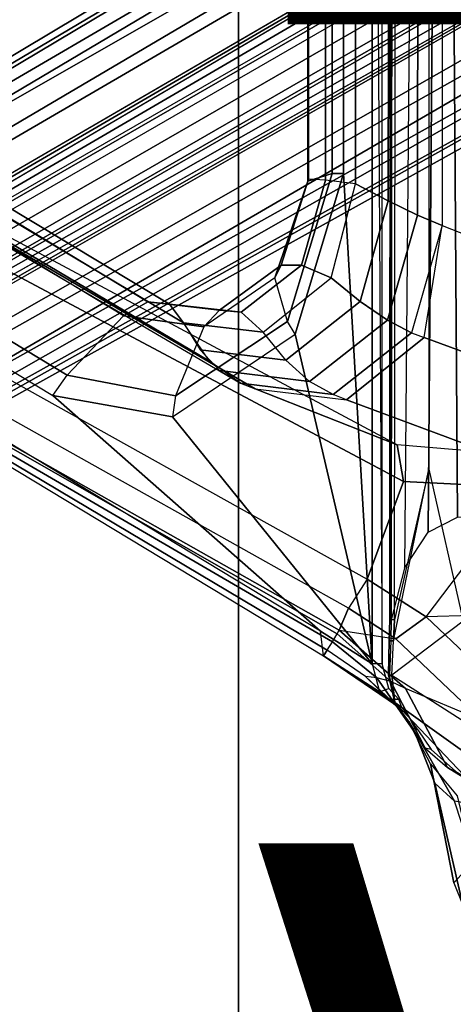
# Model space of a CAD drawing. Units: inches. Extents: x -13.4 to 13.4, y -13.4 to 12.5.
# Drawn here: x -5.7 to -4.5, y -5.4 to -2.7 of the extents above; entities that cross this region are included whole.
import ezdxf

# ---------------------------------------------------------------- set-up
doc = ezdxf.new("R2010")
doc.units = ezdxf.units.IN
doc.header["$MEASUREMENT"] = 0
for name, color, linetype in [('SEAT-BASE', 5, 'Continuous'), ('SEAT-CHASSIS', 5, 'Continuous'), ('SEAT-FABRIC', 5, 'Continuous'), ('SEAT-FRAME', 5, 'Continuous'), ('SEAT-TYPE', 7, 'Continuous'), ('SEAT-VIEW', 7, 'Continuous')]:
    doc.layers.add(name, color=color, linetype=linetype)
doc.styles.get("Standard").update_dxf_attribs({"font": 'arial.ttf'})

msp = doc.modelspace()

# ---------------------------------------------------------------- linework, layer by layer
at = {"layer": 'SEAT-BASE'}
for points in [[(-12.4827, -3.588, 4.6427), (-1.9835, 0.1793, 7.726), (-1.9883, 0.1562, 7.7766), (-12.49, -3.6084, 4.6922)], [(-1.9835, 0.1793, 7.726), (-2.8025, -0.115, 7.4436), (-11.8266, -3.355, 4.77), (-12.4827, -3.588, 4.6427)], [(-12.49, -3.6084, 4.6922), (-1.9883, 0.1562, 7.7766), (-1.9763, 0.1079, 7.8018), (-12.4818, -3.6541, 4.7197)], [(-12.4818, -3.6541, 4.7197), (-1.9763, 0.1079, 7.8018), (-1.8662, -0.2307, 7.8317), (-12.423, -3.8347, 4.7496)], [(-11.8005, -3.3703, 4.7009), (-2.7739, -0.1327, 7.3655), (-2.8025, -0.115, 7.4436), (-11.8266, -3.355, 4.77)], [(-11.7687, -3.4199, 4.6539), (-2.7384, -0.193, 7.3173), (-2.7739, -0.1327, 7.3655), (-11.8005, -3.3703, 4.7009)], [(-11.7365, -3.5229, 4.5728), (-2.8891, -0.4734, 7.1322), (-2.7384, -0.193, 7.3173), (-11.7687, -3.4199, 4.6539)], [(-11.7365, -3.5229, 4.5728), (-2.8891, -0.4734, 7.1322), (-2.7384, -0.193, 7.3173), (-11.7687, -3.4199, 4.6539)], [(-12.423, -3.8347, 4.7496), (-1.8662, -0.2307, 7.8317), (-1.7558, -0.5705, 7.8418), (-12.3637, -4.0172, 4.7597)], [(-11.7169, -3.5997, 4.4629), (-3.08, -0.6892, 6.9012), (-2.8891, -0.4734, 7.1322), (-11.7365, -3.5229, 4.5728)], [(-11.7169, -3.5997, 4.4629), (-3.08, -0.6892, 6.9012), (-2.8891, -0.4734, 7.1322), (-11.7365, -3.5229, 4.5728)], [(-1.9293, -0.5911, 11.6068), (-1.9126, -0.5421, 11.5233), (-7.8225, -4.0804, 9.3632), (-7.9644, -4.1954, 9.3607)], [(-1.9126, -0.5421, 11.5233), (-1.8622, -0.5516, 11.4402), (-7.7857, -4.0688, 9.3433), (-7.8225, -4.0804, 9.3632)], [(-12.3637, -4.0172, 4.7597), (-1.7558, -0.5705, 7.8418), (-1.6454, -0.9103, 7.8317), (-12.3044, -4.1998, 4.7496)], [(-7.7554, -4.081, 9.3191), (-7.7857, -4.0688, 9.3433), (-1.8622, -0.5516, 11.4402), (-1.8012, -0.6015, 11.3805)], [(-7.9644, -4.1954, 9.3607), (-7.9351, -4.2446, 9.3995), (-1.9161, -0.6696, 11.6665), (-1.9293, -0.5911, 11.6068)], [(-1.8012, -0.6015, 11.3805), (-1.7407, -0.669, 11.3403), (-7.7419, -4.1042, 9.3), (-7.7554, -4.081, 9.3191)], [(-11.6988, -3.7223, 4.0039), (-11.4241, -3.6498, 3.5866), (-2.2931, -0.683, 5.1688), (-3.7062, -1.1031, 6.0034)], [(-2.2931, -0.683, 5.1688), (-2.2566, -0.7953, 5.1688), (-11.3876, -3.7622, 3.5866), (-11.4241, -3.6498, 3.5866)], [(-1.8875, -0.7565, 11.7065), (-1.9161, -0.6696, 11.6665), (-7.9351, -4.2446, 9.3995), (-7.9012, -4.3047, 9.4251)], [(-7.7008, -4.2103, 9.2509), (-7.7419, -4.1042, 9.3), (-1.7407, -0.669, 11.3403), (-1.8784, -0.814, 11.2639)], [(-11.7013, -3.6862, 4.2405), (-3.4046, -0.9427, 6.4814), (-3.08, -0.6892, 6.9012), (-11.7169, -3.5997, 4.4629)], [(-11.7013, -3.6862, 4.2405), (-3.4046, -0.9427, 6.4814), (-3.08, -0.6892, 6.9012), (-11.7169, -3.5997, 4.4629)], [(-7.9012, -4.3047, 9.4251), (-7.848, -4.4005, 9.4464), (-1.83, -0.8874, 11.7403), (-1.8875, -0.7565, 11.7065)], [(-3.6467, -1.286, 6.0034), (-2.2566, -0.7953, 5.1688), (-11.3876, -3.7622, 3.5866), (-11.6524, -3.865, 4.0039)], [(-7.7008, -4.2103, 9.2509), (-1.8784, -0.814, 11.2639), (-1.8231, -0.8772, 11.2108), (-7.6671, -4.2831, 9.1992)], [(-7.6258, -4.292, 9.1618), (-1.8231, -0.8772, 11.2108), (-1.7833, -0.8923, 11.1211), (-7.6081, -4.2957, 9.1082)], [(-1.761, -1.0167, 11.7508), (-1.83, -0.8874, 11.7403), (-7.848, -4.4005, 9.4464), (-7.7922, -4.4988, 9.453)], [(-7.6671, -4.2831, 9.1992), (-7.6258, -4.292, 9.1618), (-1.8508, -0.8938, 11.202)], [(-1.7833, -0.8923, 11.1211), (-1.7631, -0.9302, 9.9259), (-7.6067, -4.3039, 8.886), (-7.6081, -4.2957, 9.1082)], [(-12.3044, -4.1998, 4.7496), (-1.6454, -0.9103, 7.8317), (-1.5354, -1.249, 7.8018), (-12.2458, -4.3804, 4.7197)], [(-1.7631, -0.9302, 9.9259), (-7.6067, -4.3039, 8.886), (-7.6013, -4.3113, 8.8656), (-1.7559, -0.9365, 9.9057)], [(-11.6988, -3.7223, 4.0039), (-3.7062, -1.1031, 6.0034), (-3.4046, -0.9427, 6.4814), (-11.7013, -3.6862, 4.2405)], [(-11.6988, -3.7223, 4.0039), (-3.7062, -1.1031, 6.0034), (-3.4046, -0.9427, 6.4814), (-11.7013, -3.6862, 4.2405)], [(-1.7559, -0.9365, 9.9057), (-7.6013, -4.3113, 8.8656), (-7.5906, -4.3291, 8.8572), (-1.7445, -0.9539, 9.8974)], [(-1.7445, -0.9539, 9.8974), (-1.6984, -1.0338, 9.8974), (-7.5444, -4.4091, 8.8572), (-7.5906, -4.3291, 8.8572)], [(-7.7922, -4.4988, 9.453), (-7.7349, -4.5963, 9.4464), (-1.6835, -1.1412, 11.7403), (-1.761, -1.0167, 11.7508)], [(-1.689, -1.0524, 9.9057), (-7.5343, -4.4272, 8.8656), (-7.5444, -4.4091, 8.8572), (-1.6984, -1.0338, 9.8974)], [(-1.6871, -1.0618, 9.9259), (-7.5306, -4.4356, 8.886), (-7.5343, -4.4272, 8.8656), (-1.689, -1.0524, 9.9057)], [(-7.5243, -4.4409, 9.1082), (-7.5306, -4.4356, 8.886), (-1.6871, -1.0618, 9.9259), (-1.6644, -1.0982, 11.1211)], [(-7.5243, -4.4409, 9.1082), (-1.6644, -1.0982, 11.1211), (-1.6712, -1.1402, 11.2108), (-7.5299, -4.4581, 9.1618)], [(-1.5988, -1.2564, 11.7065), (-1.6835, -1.1412, 11.7403), (-7.7349, -4.5963, 9.4464), (-7.6786, -4.6903, 9.4251)], [(-7.5428, -4.4983, 9.1992), (-1.6712, -1.1402, 11.2108), (-1.6442, -1.2197, 11.2639), (-7.4966, -4.5639, 9.2509)], [(-1.6995, -1.1559, 11.202), (-1.6995, -1.1559, 11.202), (-7.5299, -4.4581, 9.1618), (-7.5428, -4.4983, 9.1992)], [(-1.6442, -1.2197, 11.2639), (-1.4497, -1.173, 11.3403), (-7.4253, -4.6526, 9.3), (-7.4966, -4.5639, 9.2509)], [(-7.412, -4.6758, 9.3191), (-7.4253, -4.6526, 9.3), (-1.4497, -1.173, 11.3403), (-1.4215, -1.2592, 11.3805)], [(-12.2458, -4.3804, 4.7197), (-1.5354, -1.249, 7.8018), (-1.5168, -1.2951, 7.7766), (-12.2256, -4.4222, 4.6922)], [(-11.6332, -3.8957, 4.2405), (-3.3085, -1.2386, 6.4814), (-3.6467, -1.286, 6.0034), (-11.6524, -3.865, 4.0039)], [(-11.6332, -3.8957, 4.2405), (-3.3085, -1.2386, 6.4814), (-3.6467, -1.286, 6.0034), (-11.6524, -3.865, 4.0039)], [(-11.595, -3.9748, 4.4629), (-2.8969, -1.2528, 6.9012), (-3.3085, -1.2386, 6.4814), (-11.6332, -3.8957, 4.2405)], [(-11.595, -3.9748, 4.4629), (-2.8969, -1.2528, 6.9012), (-3.3085, -1.2386, 6.4814), (-11.6332, -3.8957, 4.2405)], [(-11.5657, -4.0485, 4.5728), (-2.6156, -1.3152, 7.1322), (-2.8969, -1.2528, 6.9012), (-11.595, -3.9748, 4.4629)], [(-11.5657, -4.0485, 4.5728), (-2.6156, -1.3152, 7.1322), (-2.8969, -1.2528, 6.9012), (-11.595, -3.9748, 4.4629)], [(-7.6786, -4.6903, 9.4251), (-7.6435, -4.7497, 9.3995), (-1.5379, -1.3246, 11.6665), (-1.5988, -1.2564, 11.7065)], [(-1.4215, -1.2592, 11.3805), (-1.4088, -1.3369, 11.4402), (-7.4165, -4.7082, 9.3433), (-7.412, -4.6758, 9.3191)], [(-12.2256, -4.4222, 4.6922), (-1.5168, -1.2951, 7.7766), (-1.4993, -1.3109, 7.726), (-12.2077, -4.4344, 4.6427)], [(-12.2077, -4.4344, 4.6427), (-11.54, -4.2372, 4.77), (-2.3349, -1.5542, 7.4436), (-1.4993, -1.3109, 7.726)], [(-11.5312, -4.1508, 4.6539), (-2.3289, -1.4534, 7.3173), (-2.6156, -1.3152, 7.1322), (-11.5657, -4.0485, 4.5728)], [(-11.5312, -4.1508, 4.6539), (-2.3289, -1.4534, 7.3173), (-2.6156, -1.3152, 7.1322), (-11.5657, -4.0485, 4.5728)], [(-1.4765, -1.3752, 11.6068), (-1.5379, -1.3246, 11.6665), (-7.6435, -4.7497, 9.3995), (-7.6156, -4.7996, 9.3607)], [(-7.445, -4.7343, 9.3632), (-7.4165, -4.7082, 9.3433), (-1.4088, -1.3369, 11.4402), (-1.4258, -1.3853, 11.5233)], [(-7.6156, -4.7996, 9.3607), (-7.445, -4.7343, 9.3632), (-1.4258, -1.3853, 11.5233), (-1.4765, -1.3752, 11.6068)], [(-11.5278, -4.2096, 4.7009), (-2.3221, -1.5231, 7.3655), (-2.3289, -1.4534, 7.3173), (-11.5312, -4.1508, 4.6539)], [(-11.54, -4.2372, 4.77), (-2.3349, -1.5542, 7.4436), (-2.3221, -1.5231, 7.3655), (-11.5278, -4.2096, 4.7009)]]:
    msp.add_3dface(points, dxfattribs=at)
at = {"layer": 'SEAT-CHASSIS'}
for points in [[(-4.6126, -0.3284, 24.1905), (-4.5222, 0, 24.1272), (-4.5222, -3.9546, 24.1272), (-4.6176, -4.3754, 24.194)], [(-3.8827, 0, 25.4294), (-4.4685, -0.1516, 24.4916), (-4.4422, -4.0893, 24.5337), (-3.8827, -4.037, 25.4294)], [(-4.4685, -0.1516, 24.4916), (-4.4941, -0.2711, 24.4507), (-4.524, -4.1314, 24.4028), (-4.4422, -4.0893, 24.5337)], [(-4.5564, -0.3237, 24.3509), (-4.59, -4.2317, 24.2971), (-4.524, -4.1314, 24.4028), (-4.4941, -0.2711, 24.4507)], [(-4.631, -4.3747, 24.2144), (-4.6286, -0.3284, 24.2149), (-4.6234, -0.3284, 24.2436), (-4.6266, -4.3754, 24.2385)], [(-4.6176, -4.3754, 24.194), (-4.6126, -0.3284, 24.1905), (-4.6286, -0.3284, 24.2149), (-4.631, -4.3747, 24.2144)], [(-4.6266, -4.3754, 24.2385), (-4.6234, -0.3284, 24.2436), (-4.5564, -0.3237, 24.3509), (-4.59, -4.2317, 24.2971)], [(-4.6201, -4.4348, 24.1958), (-4.5222, -3.9546, 24.1272), (-4.426, -4.3797, 24.0599), (-4.625, -4.5304, 24.1992)], [(-4.5222, -3.9546, 24.1272), (-4.6176, -4.3754, 24.194), (-4.6201, -4.4348, 24.1958), (-4.5222, -3.9546, 24.1272)], [(-4.6322, -4.4342, 24.2142), (-4.631, -4.3747, 24.2144), (-4.6266, -4.3754, 24.2385), (-4.6283, -4.4348, 24.2359)], [(-4.6201, -4.4348, 24.1958), (-4.6176, -4.3754, 24.194), (-4.631, -4.3747, 24.2144), (-4.6322, -4.4342, 24.2142)], [(-4.426, -4.3797, 24.0599), (-4.625, -4.5304, 24.1992), (-4.2954, -4.7419, 23.9685), (-4.2397, -4.6277, 23.9295)], [(-4.6345, -4.5296, 24.2137), (-4.6322, -4.4342, 24.2142), (-4.6283, -4.4348, 24.2359), (-4.6314, -4.5304, 24.2309)], [(-4.625, -4.5304, 24.1992), (-4.6201, -4.4348, 24.1958), (-4.6322, -4.4342, 24.2142), (-4.6345, -4.5296, 24.2137)], [(-4.6345, -4.5296, 24.2137), (-4.6345, -4.5296, 24.2137), (-4.625, -4.5304, 24.1992), (-4.6167, -4.6065, 24.2616)], [(-4.6314, -4.5304, 24.2309), (-4.6314, -4.5304, 24.2309), (-4.6345, -4.5296, 24.2137), (-4.6167, -4.6065, 24.2616)], [(-4.6167, -4.6065, 24.2616), (-4.625, -4.5304, 24.1992), (-4.2954, -4.7419, 23.9685), (-4.3174, -4.8209, 24.0229)], [(-4.5773, -4.6591, 24.541), (-4.6167, -4.6065, 24.2616), (-4.3374, -4.9018, 24.1517), (-4.4505, -4.8826, 24.4966)], [(-4.6167, -4.6065, 24.2616), (-4.6167, -4.6065, 24.2616), (-4.3174, -4.8209, 24.0229), (-4.3374, -4.9018, 24.1517)], [(-4.5538, -4.7093, 24.8288), (-4.5773, -4.6591, 24.541), (-4.4505, -4.8826, 24.4966), (-4.5052, -4.8322, 24.807)], [(-4.5538, -4.7093, 24.8288), (-4.5538, -4.7093, 24.8288), (-4.5052, -4.8322, 24.807), (-4.5177, -4.7777, 25.0959)], [(-4.5177, -4.7777, 25.0959), (-4.4434, -4.867, 25.3177), (-4.3993, -5.0524, 25.3087), (-4.4522, -5.1101, 25.0377)], [(-4.5052, -4.8322, 24.807), (-4.5177, -4.7777, 25.0959), (-4.4522, -5.1101, 25.0377), (-4.4267, -5.1725, 24.7474)], [(-4.4505, -4.8826, 24.4966), (-4.5052, -4.8322, 24.807), (-4.4267, -5.1725, 24.7474), (-4.3449, -5.2027, 24.4326)]]:
    msp.add_3dface(points, dxfattribs=at)
at = {"layer": 'SEAT-FABRIC'}
for points in [[(-6.3539, -10.1081, 28.7394), (-6.3539, 10.1081, 28.7394), (-5.0523, 10.1195, 28.4336), (-5.0523, -10.1195, 28.4336)], [(-5.0523, -10.1195, 28.4336), (-5.0523, 10.1195, 28.4336), (-3.7218, 10.1136, 28.7126), (-3.7218, -10.1136, 28.7126)]]:
    msp.add_3dface(points, dxfattribs=at)
at = {"layer": 'SEAT-FRAME'}
for points in [[(-4.6518, 4.4989, 24.2432), (-4.6798, 0, 24.2375), (-4.6518, -4.4989, 24.2432)], [(-4.8592, -3.1503, 24.6585), (-4.8596, 0, 24.6625), (-4.8576, 0, 24.7691), (-4.8576, -3.1452, 24.7665)], [(-4.8576, -3.1452, 24.7665), (-4.8576, 0, 24.7691), (-4.8088, 0, 24.864), (-4.8103, -3.1479, 24.8636)], [(-4.8103, -3.1479, 24.8636), (-4.8088, 0, 24.864), (-4.7232, 0, 24.9278), (-4.7263, -3.1579, 24.9309)], [(-4.7263, -3.1579, 24.9309), (-4.7232, 0, 24.9278), (-4.6291, 0, 24.9841), (-4.6351, -3.2055, 24.9859)], [(-4.6351, -3.2055, 24.9859), (-4.6291, 0, 24.9841), (-4.5499, 0, 25.0601), (-4.5534, -3.2452, 25.0591)], [(-4.5534, -3.2452, 25.0591), (-4.5499, 0, 25.0601), (-4.4852, 0, 25.1489), (-4.4852, -3.2748, 25.1489)], [(-4.0957, 0, 25.7724), (-4.4852, 0, 25.1489), (-4.4852, -3.2748, 25.1489), (-4.0959, -3.4268, 25.7721)], [(-4.8596, 0, 24.6625), (-4.7916, 0, 24.3417), (-4.7916, -3.1292, 24.3417), (-4.8592, -3.1503, 24.6585)], [(-4.7916, 0, 24.3417), (-4.7598, 0, 24.2935), (-4.7598, -3.1292, 24.2935), (-4.7916, -3.1292, 24.3417)], [(-4.7598, 0, 24.2935), (-4.6798, 0, 24.2375), (-4.6798, -4.4989, 24.2375), (-4.7598, -3.1292, 24.2935)], [(-4.6518, -4.4989, 24.2432), (-4.6798, -4.4989, 24.2375), (-4.6798, 0, 24.2375)], [(-5.3732, -3.5272, 25.0329), (-6.5056, -2.8417, 25.8273), (-6.434, -2.8048, 25.8978), (-5.3055, -3.4873, 25.1053)], [(-5.3055, -3.4873, 25.1053), (-6.434, -2.8048, 25.8978), (-6.3762, -2.8127, 25.9875), (-5.2454, -3.494, 25.1935)], [(-5.2454, -3.494, 25.1935), (-6.3762, -2.8127, 25.9875), (-6.3453, -2.8636, 26.0764), (-5.2059, -3.546, 25.2782)], [(-5.5303, -3.6922, 24.8718), (-5.3732, -3.5272, 25.0329), (-6.5056, -2.8417, 25.8273), (-6.8459, -2.8966, 25.7932)], [(-5.2059, -3.546, 25.2782), (-6.3453, -2.8636, 26.0764), (-6.265, -2.9823, 26.1787), (-5.1335, -3.653, 25.3917)], [(-6.8459, -2.8966, 25.7932), (-6.8874, -2.9534, 25.783), (-5.5704, -3.7495, 24.861), (-5.5303, -3.6922, 24.8718)], [(-7.2896, -2.9152, 26.0646), (-7.2895, -2.9799, 26.1366), (-4.8161, -4.4762, 24.4101), (-4.8242, -4.4071, 24.3386)], [(-7.2896, -2.9152, 26.0646), (-6.8874, -2.9534, 25.783), (-5.5704, -3.7495, 24.861), (-4.8242, -4.4071, 24.3386)], [(-5.9148, -3.6876, 27.0775), (-7.2895, -2.9799, 26.1366), (-4.7723, -4.405, 25.3862), (-4.7456, -4.3429, 26.26)], [(-4.8054, -4.4609, 24.6209), (-4.8054, -4.4609, 24.6209), (-4.7905, -4.4373, 24.9408), (-7.2895, -2.9799, 26.1366)], [(-7.2895, -2.9799, 26.1366), (-7.2895, -2.9799, 26.1366), (-4.8161, -4.4763, 24.4101), (-4.8054, -4.4609, 24.6209)], [(-4.7778, -4.4151, 25.247), (-4.7778, -4.4151, 25.247), (-4.7723, -4.405, 25.3862), (-7.2895, -2.9799, 26.1366)], [(-7.2895, -2.9799, 26.1366), (-7.2895, -2.9799, 26.1366), (-4.7905, -4.4373, 24.9408), (-4.7778, -4.4151, 25.247)], [(-5.1335, -3.653, 25.3917), (-6.265, -2.9823, 26.1787), (-6.1606, -3.0616, 26.2961), (-5.0473, -3.7148, 25.527)], [(-5.0473, -3.7148, 25.527), (-5.0067, -3.731, 25.5908), (-6.1158, -3.0821, 26.3673), (-6.1606, -3.0616, 26.2961)], [(-5.0067, -3.731, 25.5908), (-4.6106, -3.8873, 26.1653), (-5.7536, -3.2745, 26.9942), (-6.1158, -3.0821, 26.3673)], [(-4.8592, -3.1503, 24.6585), (-4.7916, -3.1292, 24.3417), (-4.9162, -3.5425, 24.4305), (-4.9518, -3.4209, 24.7354)], [(-4.8948, -3.5784, 24.3881), (-4.9162, -3.5425, 24.4305), (-4.7916, -3.1292, 24.3417), (-4.7598, -3.1292, 24.2935)], [(-4.8948, -3.5784, 24.3881), (-4.8948, -3.5784, 24.3881), (-4.7598, -3.1292, 24.2935), (-4.6798, -4.4989, 24.2375)], [(-4.8592, -3.1503, 24.6585), (-4.9518, -3.4209, 24.7354), (-4.9339, -3.3854, 24.8352), (-4.8576, -3.1452, 24.7665)], [(-4.8576, -3.1452, 24.7665), (-4.9339, -3.3854, 24.8352), (-4.8767, -3.3854, 24.9261), (-4.8103, -3.1479, 24.8636)], [(-4.8103, -3.1479, 24.8636), (-4.8767, -3.3854, 24.9261), (-4.7945, -3.4207, 24.9854), (-4.7263, -3.1579, 24.9309)], [(-4.7945, -3.4207, 24.9854), (-4.7263, -3.1579, 24.9309), (-4.6351, -3.2055, 24.9859), (-4.7135, -3.4863, 25.0407)], [(-4.7135, -3.4863, 25.0407), (-4.6351, -3.2055, 24.9859), (-4.5534, -3.2452, 25.0591), (-4.637, -3.5387, 25.1134)], [(-4.637, -3.5387, 25.1134), (-4.5534, -3.2452, 25.0591), (-4.4852, -3.2748, 25.1489), (-4.5701, -3.5738, 25.2038)], [(-5.7536, -3.2745, 26.9942), (-5.7469, -3.3743, 27.0818), (-4.5926, -3.9893, 26.2621), (-4.6106, -3.8873, 26.1653)], [(-4.4852, -3.2748, 25.1489), (-4.4852, -3.2748, 25.1489), (-4.5701, -3.5738, 25.2038), (-4.5353, -3.5873, 25.2596)], [(-4.4852, -3.2748, 25.1489), (-4.0959, -3.4268, 25.7721), (-4.1575, -3.7264, 25.8347), (-4.5353, -3.5873, 25.2596)], [(-5.7469, -3.3743, 27.0818), (-5.8377, -3.6235, 27.1356), (-4.6942, -4.2623, 26.3332), (-4.5926, -3.9893, 26.2621)], [(-4.9518, -3.4209, 24.7354), (-5.1493, -3.5574, 24.8782), (-5.1056, -3.5113, 24.9642), (-4.9339, -3.3854, 24.8352)], [(-4.9339, -3.3854, 24.8352), (-5.1056, -3.5113, 24.9642), (-5.0452, -3.5168, 25.0522), (-4.8767, -3.3854, 24.9261)], [(-4.8767, -3.3854, 24.9261), (-5.0452, -3.5168, 25.0522), (-4.9838, -3.5726, 25.1195), (-4.7945, -3.4207, 24.9854)], [(-4.9162, -3.5425, 24.4305), (-4.9518, -3.4209, 24.7354), (-5.1493, -3.5574, 24.8782), (-5.2286, -3.7504, 24.6545)], [(-4.9838, -3.5726, 25.1195), (-4.7945, -3.4207, 24.9854), (-4.7135, -3.4863, 25.0407), (-4.9205, -3.6502, 25.1817)], [(-5.1493, -3.5574, 24.8782), (-5.3732, -3.5272, 25.0329), (-5.3055, -3.4873, 25.1053), (-5.1056, -3.5113, 24.9642)], [(-5.1056, -3.5113, 24.9642), (-5.3055, -3.4873, 25.1053), (-5.2454, -3.494, 25.1935), (-5.0452, -3.5168, 25.0522)], [(-4.9205, -3.6502, 25.1817), (-4.7135, -3.4863, 25.0407), (-4.637, -3.5387, 25.1134), (-4.8546, -3.7101, 25.2585)], [(-5.0452, -3.5168, 25.0522), (-5.2454, -3.494, 25.1935), (-5.2059, -3.546, 25.2782), (-4.9838, -3.5726, 25.1195)], [(-5.1493, -3.5574, 24.8782), (-5.2286, -3.7504, 24.6545), (-5.5303, -3.6922, 24.8718), (-5.3732, -3.5272, 25.0329)], [(-5.2286, -3.7504, 24.6545), (-5.2367, -3.809, 24.6274), (-4.8948, -3.5784, 24.3881), (-4.9162, -3.5425, 24.4305)], [(-4.9838, -3.5726, 25.1195), (-5.2059, -3.546, 25.2782), (-5.1594, -3.6217, 25.3511), (-4.9205, -3.6502, 25.1817)], [(-4.8546, -3.7101, 25.2585), (-4.637, -3.5387, 25.1134), (-4.5701, -3.5738, 25.2038), (-4.789, -3.7467, 25.349)], [(-4.5701, -3.5738, 25.2038), (-4.5353, -3.5873, 25.2596), (-4.7513, -3.7614, 25.4093), (-4.789, -3.7467, 25.349)], [(-5.2367, -3.809, 24.6274), (-5.2367, -3.809, 24.6274), (-4.8948, -3.5784, 24.3881), (-4.6798, -4.4989, 24.2375)], [(-4.5353, -3.5873, 25.2596), (-4.1575, -3.7264, 25.8347), (-4.3562, -3.9089, 25.9873), (-4.7513, -3.7614, 25.4093)], [(-4.6942, -4.2623, 26.3332), (-4.7456, -4.3429, 26.26), (-5.9148, -3.6876, 27.0775), (-5.8377, -3.6235, 27.1356)], [(-4.9205, -3.6502, 25.1817), (-5.1594, -3.6217, 25.3511), (-5.106, -3.6792, 25.4349), (-4.8546, -3.7101, 25.2585)], [(-4.8546, -3.7101, 25.2585), (-5.106, -3.6792, 25.4349), (-5.0473, -3.7148, 25.527), (-4.789, -3.7467, 25.349)], [(-5.5704, -3.7495, 24.861), (-5.5303, -3.6922, 24.8718), (-5.2286, -3.7504, 24.6545), (-5.2367, -3.809, 24.6274)], [(-4.7513, -3.7614, 25.4093), (-4.789, -3.7467, 25.349), (-5.0473, -3.7148, 25.527), (-5.0067, -3.731, 25.5908)], [(-4.7513, -3.7614, 25.4093), (-4.3562, -3.9089, 25.9873), (-4.6106, -3.8873, 26.1653), (-5.0067, -3.731, 25.5908)], [(-5.5704, -3.7495, 24.861), (-5.2367, -3.809, 24.6274), (-4.6798, -4.4989, 24.2375), (-4.8242, -4.4071, 24.3386)], [(-4.2565, -4.0059, 26.0268), (-4.3562, -3.9089, 25.9873), (-4.6106, -3.8873, 26.1653), (-4.5926, -3.9893, 26.2621)], [(-4.5293, -4.3673, 26.2178), (-4.2565, -4.0059, 26.0268), (-4.5926, -3.9893, 26.2621), (-4.6942, -4.2623, 26.3332)], [(-4.2749, -4.36, 26.0397), (-4.2749, -4.36, 26.0397), (-4.5293, -4.3673, 26.2178), (-4.2565, -4.0059, 26.0268)], [(-4.5293, -4.3673, 26.2178), (-4.6942, -4.2623, 26.3332), (-4.7456, -4.3429, 26.26), (-4.6137, -4.4291, 26.163)], [(-4.7456, -4.3429, 26.26), (-4.7456, -4.3429, 26.26), (-4.7723, -4.405, 25.3862), (-4.6137, -4.4291, 26.163)], [(-4.6137, -4.4291, 26.163), (-4.3742, -4.657, 25.995), (-4.2787, -4.6057, 26.0423), (-4.5293, -4.3673, 26.2178)], [(-4.5293, -4.3673, 26.2178), (-4.5293, -4.3673, 26.2178), (-4.2787, -4.6057, 26.0423), (-4.2749, -4.36, 26.0397)], [(-4.8161, -4.4762, 24.4101), (-4.8242, -4.4071, 24.3386), (-4.6798, -4.4989, 24.2375), (-4.6598, -4.5769, 24.2909)], [(-4.7905, -4.4373, 24.9408), (-4.7778, -4.4151, 25.247), (-4.6277, -4.5482, 25.1667), (-4.6667, -4.5378, 24.8764)], [(-4.7778, -4.4151, 25.247), (-4.7723, -4.405, 25.3862), (-4.5866, -4.5679, 25.3506), (-4.6277, -4.5482, 25.1667)], [(-4.7723, -4.405, 25.3862), (-4.6137, -4.4291, 26.163), (-4.3742, -4.657, 25.995), (-4.5866, -4.5679, 25.3506)], [(-4.8054, -4.4609, 24.6209), (-4.7905, -4.4373, 24.9408), (-4.6667, -4.5378, 24.8764), (-4.6984, -4.5343, 24.5724)], [(-4.8054, -4.4609, 24.6209), (-4.8161, -4.4762, 24.4101), (-4.6121, -4.6155, 24.4372), (-4.6984, -4.5343, 24.5724)], [(-4.8161, -4.4762, 24.4101), (-4.8161, -4.4762, 24.4101), (-4.6598, -4.5769, 24.2909), (-4.6295, -4.5986, 24.3614)], [(-4.6295, -4.5986, 24.3614), (-4.6295, -4.5986, 24.3614), (-4.6121, -4.6155, 24.4372), (-4.8161, -4.4763, 24.4101)], [(-4.6518, -4.4989, 24.2432), (-4.6798, -4.4989, 24.2375), (-4.6598, -4.5769, 24.2909), (-4.6337, -4.5676, 24.2802)], [(-4.6667, -4.5378, 24.8764), (-4.6984, -4.5343, 24.5724), (-4.6021, -4.6283, 24.5394), (-4.5709, -4.6756, 24.8373)], [(-4.6984, -4.5343, 24.5724), (-4.6984, -4.5343, 24.5724), (-4.6121, -4.6155, 24.4372), (-4.6021, -4.6283, 24.5394)], [(-4.6277, -4.5482, 25.1667), (-4.6667, -4.5378, 24.8764), (-4.5709, -4.6756, 24.8373), (-4.532, -4.7338, 25.1088)], [(-4.5866, -4.5679, 25.3506), (-4.6277, -4.5482, 25.1667), (-4.532, -4.7338, 25.1088), (-4.47, -4.7883, 25.3239)], [(-4.6598, -4.5769, 24.2909), (-4.6337, -4.5676, 24.2802), (-4.606, -4.598, 24.3541), (-4.6295, -4.5986, 24.3614)], [(-4.3742, -4.657, 25.995), (-4.5866, -4.5679, 25.3506), (-4.47, -4.7884, 25.3239), (-4.196, -4.9575, 25.8748)], [(-4.606, -4.598, 24.3541), (-4.6295, -4.5986, 24.3614), (-4.6121, -4.6155, 24.4372), (-4.597, -4.6209, 24.4347)], [(-4.6121, -4.6155, 24.4372), (-4.597, -4.6209, 24.4347), (-4.5847, -4.6355, 24.5395), (-4.6021, -4.6283, 24.5394)], [(-4.5847, -4.6355, 24.5395), (-4.6021, -4.6283, 24.5394), (-4.5709, -4.6756, 24.8373), (-4.5525, -4.6828, 24.82)], [(-4.5709, -4.6756, 24.8373), (-4.5525, -4.6828, 24.82), (-4.5153, -4.7381, 25.0719), (-4.532, -4.7338, 25.1088)], [(-4.5153, -4.7381, 25.0719), (-4.532, -4.7338, 25.1088), (-4.4699, -4.7883, 25.3239), (-4.4471, -4.7991, 25.3122)], [(-4.4699, -4.7883, 25.3239), (-4.4471, -4.7991, 25.3122), (-4.1716, -4.9647, 25.8577), (-4.196, -4.9575, 25.8748)]]:
    msp.add_3dface(points, dxfattribs=at)

# ---------------------------------------------------------------- texts
at = {"layer": 'SEAT-TYPE', "flags": 2}
msp.add_attdef('TYPE', (-5, -4.5), 'SEAT', height=2, dxfattribs=at)
at = {"layer": 'SEAT-VIEW', "flags": 2}
msp.add_attdef('VIEW', (-5, -7), 'T', height=2, dxfattribs=at)

doc.saveas('drawing.dxf')
